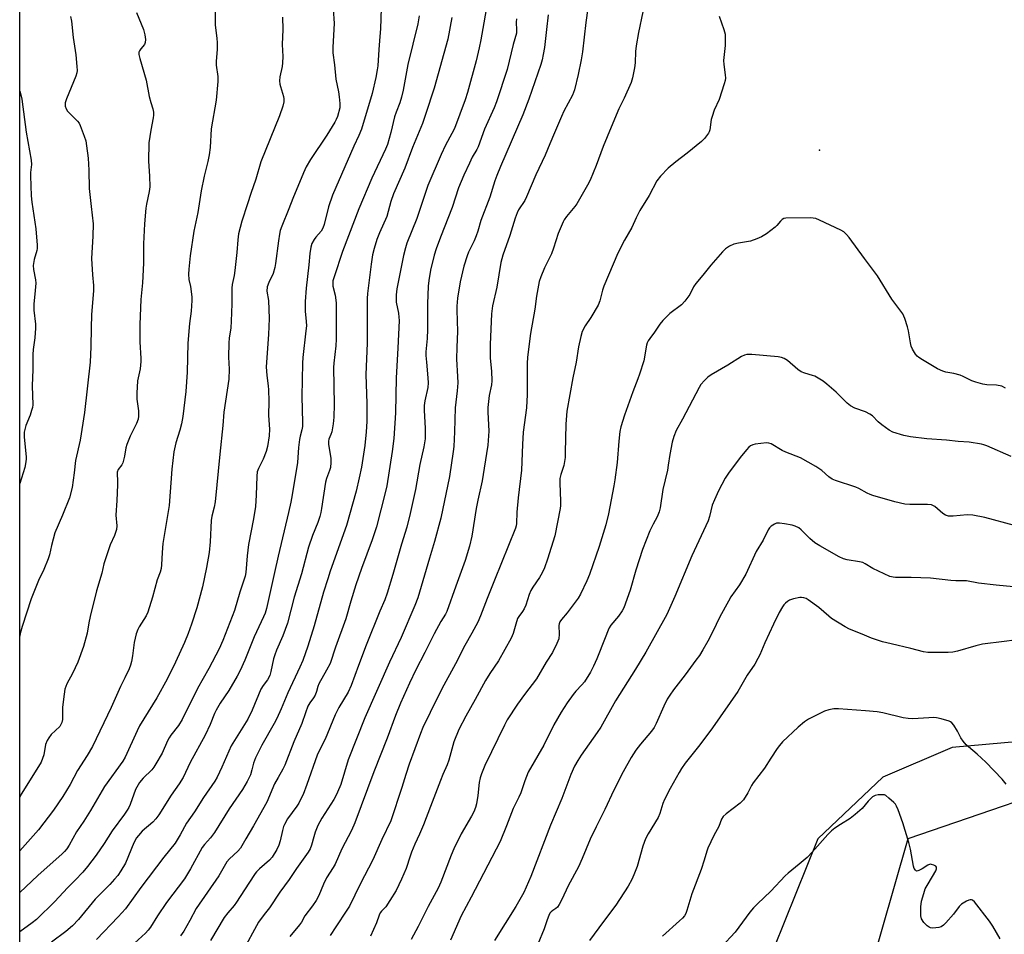
# Model space of a CAD drawing. Units: inches. Extents: x 1219769 to 1225769, y 537456 to 541456.
# Drawn here: x 1219769 to 1220119, y 540537 to 540861 of the extents above; entities that cross this region are included whole.
import ezdxf

# ---------------------------------------------------------------- set-up
doc = ezdxf.new("R2010")
doc.units = ezdxf.units.IN
doc.header["$MEASUREMENT"] = 0
for name, color, linetype in [('ELEV-Spot Elevation', 7, 'Continuous'), ('NTRL-Farm Land', 3, 'Continuous'), ('NTRL-Trees', 3, 'Continuous'), ('Undefined', 1, 'Continuous')]:
    doc.layers.add(name, color=color, linetype=linetype)

msp = doc.modelspace()

# ---------------------------------------------------------------- linework, layer by layer
at = {"layer": 'ELEV-Spot Elevation'}
msp.add_point((1220053.05, 540814.8, 356.22), dxfattribs=at)
at = {"layer": 'NTRL-Farm Land'}
msp.add_polyline3d([(1220481.25, 540599.27, 0), (1220425.8, 540597.52, 0), (1220357.97, 540599.45, 0), (1220295.86, 540601.86, 0), (1220272.78, 540602.24, 0), (1220208.42, 540602.79, 0), (1220141.13, 540606.55, 0), (1220100.1, 540602.88, 0), (1220075.46, 540592.42, 0), (1220052.37, 540570.51, 0), (1220036.86, 540531.77, 0), (1220026.52, 540483.94, 0), (1220022.17, 540464.77, 0), (1220014.92, 540455.16, 0), (1219997.07, 540451.62, 0), (1219966.41, 540456.53, 0), (1219769.4, 540516.07, 0), (1219769.46, 541456.03, 0), (1220832.35, 541455.92, 0)], dxfattribs=at)
at = {"layer": 'NTRL-Trees'}
msp.add_lwpolyline([(1220042.68, 540322.7), (1220037.92, 540408.15), (1220084.48, 540570.6), (1220156.18, 540595.28), (1220224.23, 540587.05), (1220226.33, 540586.8), (1220246.5, 540587.05), (1220291.23, 540587.6), (1220412.07, 540589.09), (1220511.66, 540552.34), (1220525.36, 540529.5), (1220380.06, 540194.71)], dxfattribs=at)
at = {"layer": 'Undefined'}
for points, elevation in [([(1219935.53, 540868.85), (1219932.87, 540854.02), (1219932.28, 540851.14), (1219931.21, 540846.58), (1219928.2, 540835.33), (1219927.33, 540832.67), (1219923.52, 540822.53), (1219922.67, 540820.77), (1219920.42, 540816.56), (1219918.87, 540813.33), (1219914.16, 540802.25), (1219913.24, 540799.79), (1219910.18, 540790.65), (1219906.67, 540781.81), (1219906.18, 540780.22), (1219905.51, 540777.5), (1219903.18, 540765.62), (1219902.92, 540763.53), (1219902.95, 540760.91), (1219903.74, 540757.02), (1219903.88, 540755.6), (1219903.9, 540754.47), (1219903.49, 540744.58), (1219902.88, 540734.12), (1219902.64, 540721.64), (1219902.08, 540712.58), (1219901.5, 540707.99), (1219899.55, 540695.82), (1219898.98, 540693.29), (1219895.92, 540681.25), (1219894.43, 540676.56), (1219890.64, 540666.44), (1219888.63, 540660.63), (1219886.8, 540654.82), (1219885, 540648.57), (1219881.39, 540638.57), (1219879.47, 540632.72), (1219878.25, 540630.33), (1219875.43, 540625.56), (1219875.06, 540624.55), (1219874.64, 540622.77), (1219874.14, 540621.53), (1219873.59, 540620.6), (1219872.31, 540618.8), (1219871.63, 540617.59), (1219870.7, 540615.24), (1219869.47, 540611.44), (1219866.61, 540605), (1219863.38, 540596.69), (1219862.69, 540595.27), (1219861, 540592.33), (1219859.78, 540590.01), (1219857.05, 540583.54), (1219852.32, 540575.19), (1219849.54, 540570.51), (1219847.75, 540567.27), (1219846.79, 540566.16), (1219843.75, 540563.41), (1219842.89, 540562.35), (1219840.05, 540557.46), (1219831.99, 540545.8), (1219829.78, 540541.51), (1219827.6, 540537.75), (1219826.43, 540536.09)], 368), ([(1219838.82, 540867.44), (1219838.72, 540861.06), (1219838.75, 540859.25), (1219839.3, 540854.43), (1219839.39, 540853.04), (1219839.39, 540850.55), (1219839.09, 540846.43), (1219839.06, 540844.97), (1219839.64, 540840.97), (1219839.66, 540839.25), (1219839.01, 540832.56), (1219837.32, 540822.42), (1219836.91, 540815.84), (1219836.64, 540813.19), (1219836.17, 540810.86), (1219834.81, 540805.63), (1219833.78, 540800.38), (1219832.55, 540792.7), (1219831.1, 540786.12), (1219829.82, 540777.37), (1219829.32, 540772.61), (1219829.24, 540770.85), (1219829.42, 540768.97), (1219829.94, 540766.43), (1219830.19, 540764.7), (1219830.41, 540762.68), (1219830.44, 540761.52), (1219830.15, 540757.75), (1219829.64, 540753.34), (1219829.05, 540746.36), (1219828.84, 540736.1), (1219828.31, 540729.22), (1219827.22, 540720.36), (1219826.8, 540717.73), (1219826.22, 540715.53), (1219824.74, 540711.07), (1219824.06, 540707.86), (1219823.36, 540701.62), (1219822.44, 540688.83), (1219820.18, 540675.35), (1219819.93, 540672.13), (1219819.7, 540667.77), (1219819.54, 540666.39), (1219819.2, 540665.19), (1219818.11, 540662.43), (1219816.46, 540656.25), (1219814.83, 540650.93), (1219814.2, 540649.65), (1219811.71, 540645.74), (1219811.25, 540644.74), (1219810.71, 540643.23), (1219809.95, 540640.13), (1219809.35, 540635.43), (1219809.02, 540633.5), (1219808.7, 540632.17), (1219808.19, 540630.82), (1219806.73, 540627.65), (1219805.17, 540624.53), (1219801.87, 540617.17), (1219795.19, 540603.34), (1219793.27, 540600.07), (1219789.86, 540594.74), (1219787.3, 540589.85), (1219784.66, 540585.61), (1219781.33, 540580.68), (1219776.11, 540573.73), (1219769.41, 540566.28)], 380), ([(1219880.59, 540864.96), (1219880.88, 540859.75), (1219880.47, 540851.35), (1219880.45, 540849.35), (1219881.04, 540845.16), (1219881.48, 540840.02), (1219882.42, 540835.54), (1219882.68, 540833.77), (1219882.93, 540831.39), (1219882.87, 540829.92), (1219882.05, 540826.76), (1219881.64, 540825.71), (1219881.14, 540824.72), (1219878.32, 540820.12), (1219872.47, 540811.49), (1219871.03, 540808.95), (1219870.04, 540806.83), (1219866.3, 540797.72), (1219864.89, 540794.03), (1219862.33, 540787.85), (1219861.81, 540786.33), (1219861.51, 540784.99), (1219861.15, 540782.68), (1219860.12, 540774.63), (1219859.88, 540773.23), (1219859.25, 540771.12), (1219857.7, 540767.87), (1219857.2, 540766.32), (1219857.06, 540764.87), (1219857.65, 540761.57), (1219857.91, 540755.12), (1219857.64, 540749.46), (1219856.83, 540737.95), (1219857.05, 540734.87), (1219857.54, 540731.25), (1219857.65, 540729.82), (1219857.73, 540725.75), (1219857.67, 540720.67), (1219857.97, 540715.84), (1219857.87, 540713.46), (1219857.24, 540709.67), (1219856.79, 540707.98), (1219855.78, 540705.24), (1219854.07, 540701.91), (1219853.66, 540700.68), (1219853.53, 540699.22), (1219853.31, 540692.44), (1219852.96, 540688.41), (1219852.32, 540684.07), (1219850.56, 540675.01), (1219850.05, 540670.99), (1219849.54, 540665.02), (1219849.33, 540663.73), (1219848.92, 540662.28), (1219847.47, 540657.99), (1219845.53, 540651.53), (1219841.43, 540640.85), (1219840.1, 540637.93), (1219836.44, 540631), (1219832.4, 540623.88), (1219827, 540612.93), (1219825.66, 540610.69), (1219823.01, 540607.33), (1219822.39, 540606.42), (1219821.77, 540605.26), (1219819.92, 540600.94), (1219817.72, 540597.17), (1219816.92, 540595.95), (1219816.21, 540595.06), (1219813.2, 540592.08), (1219811.93, 540590.56), (1219810.51, 540587.99), (1219808.57, 540582.74), (1219808.08, 540581.69), (1219807.5, 540580.71), (1219806.53, 540579.26), (1219802.2, 540573.43), (1219799.32, 540568.84), (1219796.53, 540564.78), (1219793.48, 540560.77), (1219791.8, 540558.73), (1219789.1, 540555.92), (1219786.33, 540553.2), (1219781.89, 540548.32), (1219775.35, 540541.95), (1219773.78, 540540.68), (1219769.47, 540537.57), (1219769.41, 540537.52)], 376), ([(1219897.55, 540865.21), (1219897.31, 540857.9), (1219897.13, 540855.22), (1219896.69, 540850.57), (1219896.36, 540844.79), (1219896.2, 540843.38), (1219895.71, 540840.58), (1219894.37, 540834.98), (1219890.55, 540822.33), (1219889.63, 540820.03), (1219887.89, 540816.25), (1219880.26, 540798.86), (1219878.85, 540794.73), (1219877.35, 540788.51), (1219876.94, 540787.23), (1219876.27, 540786.1), (1219874.43, 540784.03), (1219873.77, 540783.15), (1219872.99, 540781.73), (1219872.58, 540780.42), (1219872.24, 540778.19), (1219871.91, 540774.16), (1219870.95, 540765.94), (1219870.6, 540761.12), (1219870.65, 540757.67), (1219871.01, 540754.07), (1219871.07, 540752.47), (1219870.92, 540750.73), (1219869.79, 540741.32), (1219869.65, 540739.31), (1219869.43, 540727.47), (1219869.74, 540718.26), (1219869.71, 540716.8), (1219869.5, 540715.63), (1219868.83, 540713.34), (1219868.6, 540712.2), (1219868.26, 540709.34), (1219867.87, 540704.03), (1219865.99, 540692.55), (1219865.5, 540689.97), (1219864.73, 540686.26), (1219861.05, 540670.77), (1219859.81, 540665.02), (1219856.86, 540652.25), (1219856.41, 540650.59), (1219855.9, 540649.34), (1219852.57, 540642.18), (1219849.23, 540633.92), (1219847.52, 540630.22), (1219846.46, 540628.23), (1219843.52, 540623.14), (1219840.48, 540618.65), (1219839.08, 540616.23), (1219838.46, 540614.95), (1219836.89, 540611.09), (1219835.16, 540607.27), (1219829.86, 540597.61), (1219827.34, 540592.29), (1219825.96, 540590.09), (1219823.12, 540586.07), (1219818.7, 540579.07), (1219817.71, 540577.65), (1219816.6, 540576.41), (1219812.84, 540573.2), (1219811.49, 540571.76), (1219810.81, 540570.89), (1219809.89, 540569.17), (1219806.89, 540561.9), (1219805.3, 540559.18), (1219804.15, 540557.58), (1219803.04, 540556.21), (1219801.31, 540554.28), (1219796.21, 540549.16), (1219790.25, 540541.96), (1219788.07, 540539.64), (1219785.76, 540537.65), (1219780.73, 540533.85)], 374), ([(1219810.78, 540863.74), (1219813.3, 540857.64), (1219813.83, 540855.75), (1219814.06, 540854.09), (1219813.94, 540853.04), (1219813.6, 540852.36), (1219812.33, 540850.81), (1219811.84, 540850.09), (1219811.65, 540849.58), (1219811.62, 540848.77), (1219811.95, 540847.38), (1219814.26, 540839.67), (1219815.31, 540833.94), (1219815.86, 540831.79), (1219816.59, 540829.51), (1219816.79, 540828.38), (1219816.84, 540827.21), (1219816.76, 540826.33), (1219815.9, 540821.99), (1219815.19, 540817.41), (1219815.03, 540810.93), (1219815.46, 540805.65), (1219815.5, 540801.85), (1219815.26, 540800.15), (1219814.32, 540795.68), (1219814.1, 540794.26), (1219813.67, 540788.72), (1219813.27, 540781.63), (1219813.31, 540774.81), (1219812.93, 540767.82), (1219812.41, 540761.88), (1219812.05, 540752.97), (1219812, 540746.87), (1219812.4, 540740.94), (1219812.39, 540739.83), (1219812.13, 540737.29), (1219811.12, 540733.03), (1219810.88, 540728.6), (1219810.94, 540726.54), (1219811.56, 540722.42), (1219811.58, 540720.46), (1219811.36, 540719.4), (1219810.81, 540717.86), (1219808.61, 540713.38), (1219807.37, 540710.37), (1219807.07, 540709.27), (1219806.56, 540706.24), (1219805.94, 540703.95), (1219805.58, 540703.17), (1219804.31, 540701.55), (1219803.99, 540700.65), (1219803.96, 540699.83), (1219804.11, 540697.83), (1219804.08, 540696.09), (1219803.85, 540690.57), (1219803.5, 540685.32), (1219803.81, 540681.57), (1219803.7, 540680.25), (1219803.01, 540678.16), (1219801.45, 540674.85), (1219799.22, 540668.15), (1219798.47, 540664.8), (1219796.68, 540658.54), (1219794.43, 540649.43), (1219793.91, 540647.14), (1219793.32, 540643.55), (1219792.03, 540638.74), (1219790.01, 540633.19), (1219788.15, 540629.16), (1219786.15, 540625.51), (1219785.43, 540623.62), (1219785.13, 540621.91), (1219784.61, 540617.28), (1219784.55, 540616.11), (1219784.57, 540612.92), (1219784.38, 540611.82), (1219784.04, 540611.08), (1219783.58, 540610.4), (1219780.61, 540607.53), (1219779.74, 540606.37), (1219779.13, 540605.39), (1219778.56, 540603.98), (1219777.97, 540600.38), (1219777.53, 540599.04), (1219776.98, 540597.74), (1219776.09, 540596.21), (1219769.96, 540586.38), (1219769.41, 540585.36)], 382), ([(1219787.38, 540862.31), (1219787.74, 540860.62), (1219788.33, 540854.79), (1219789.32, 540848.69), (1219789.71, 540844.58), (1219789.75, 540843.12), (1219789.64, 540842.25), (1219789.31, 540841.14), (1219785.96, 540833.03), (1219785.57, 540831.62), (1219785.52, 540831.06), (1219785.57, 540830.51), (1219785.9, 540829.5), (1219786.41, 540828.71), (1219789.94, 540825.1), (1219790.44, 540824.39), (1219790.81, 540823.62), (1219792.27, 540819.82), (1219792.82, 540818.17), (1219793.13, 540816.41), (1219793.7, 540811.95), (1219793.94, 540807.74), (1219794.05, 540801.29), (1219794.71, 540794.9), (1219795.45, 540788.72), (1219795.38, 540784.35), (1219794.87, 540776.42), (1219795.23, 540770.63), (1219795.57, 540766.8), (1219795.61, 540765.11), (1219794.91, 540756.39), (1219794.73, 540751.77), (1219794.68, 540745.13), (1219794.42, 540739.62), (1219792.39, 540721.82), (1219790.85, 540711.94), (1219789.18, 540704.8), (1219788.68, 540700.36), (1219787.98, 540695.2), (1219787.04, 540691.5), (1219784.61, 540685.3), (1219781.92, 540679.06), (1219780.64, 540674.59), (1219779.96, 540671.25), (1219779.54, 540669.88), (1219777.97, 540666.14), (1219776.06, 540662.17), (1219773.52, 540655.63), (1219770.28, 540645.91), (1219769.61, 540643.34), (1219769.41, 540642.45)], 384), ([(1219862.59, 540862.01), (1219862.71, 540857.67), (1219862.52, 540852.33), (1219862.65, 540848.11), (1219862.63, 540845.84), (1219862.46, 540844.54), (1219861.67, 540840.91), (1219861.56, 540839.47), (1219861.68, 540838.3), (1219861.86, 540837.45), (1219862.99, 540833.9), (1219863.1, 540833.09), (1219863.08, 540832.02), (1219862.72, 540830.41), (1219861.48, 540826.98), (1219854.96, 540810.76), (1219853.09, 540804.51), (1219851.32, 540799.42), (1219850.21, 540795.81), (1219848.18, 540789.69), (1219847.03, 540785.11), (1219846.71, 540783.07), (1219846.42, 540778.59), (1219845.67, 540772.1), (1219845.42, 540770.33), (1219844.79, 540767.19), (1219844.62, 540765.86), (1219844.62, 540760.29), (1219844.41, 540754.15), (1219844.21, 540751.85), (1219843.66, 540748.17), (1219843.52, 540746.45), (1219843.49, 540741.37), (1219843.72, 540737.11), (1219843.52, 540733.61), (1219841.8, 540721.92), (1219841.47, 540717.22), (1219840.33, 540707), (1219838.72, 540690.05), (1219838.4, 540688.24), (1219837.52, 540684.98), (1219837.26, 540683.41), (1219836.94, 540675.9), (1219836.55, 540672.11), (1219835.64, 540666.81), (1219834.2, 540659.94), (1219832.21, 540652.46), (1219830.37, 540646.71), (1219829.19, 540643.42), (1219827.86, 540640.16), (1219824.63, 540633.23), (1219821.67, 540627.16), (1219818.06, 540620.56), (1219811.92, 540610.61), (1219811.02, 540608.81), (1219806.75, 540599.52), (1219805.97, 540598.04), (1219799.53, 540589.15), (1219794.49, 540580.59), (1219792.18, 540576.86), (1219789.6, 540573), (1219787, 540568.31), (1219786.06, 540566.95), (1219785.31, 540566.08), (1219784.47, 540565.25), (1219775.78, 540557.58), (1219769.41, 540551.51)], 378), ([(1219911.05, 540862.46), (1219910.52, 540859.62), (1219907.07, 540845.28), (1219905.38, 540836.15), (1219904.78, 540833.61), (1219904.22, 540831.65), (1219902.87, 540828.33), (1219902.33, 540826.71), (1219901.02, 540821.06), (1219899.79, 540816.8), (1219899.1, 540815.15), (1219894.26, 540804.95), (1219889.64, 540794.01), (1219885.94, 540784.47), (1219883.91, 540778.87), (1219880.87, 540769.85), (1219880.48, 540768.47), (1219880.38, 540767.64), (1219880.43, 540766.54), (1219881.24, 540763.46), (1219881.59, 540760.73), (1219881.63, 540747.78), (1219881.51, 540745.48), (1219880.84, 540739.34), (1219880.73, 540737.75), (1219880.94, 540724.56), (1219880.83, 540720.18), (1219880.55, 540717.81), (1219880.04, 540714.87), (1219879.78, 540714.03), (1219879, 540712.31), (1219878.86, 540711.59), (1219878.93, 540710.55), (1219879.76, 540705.51), (1219879.76, 540704.05), (1219879.57, 540702.31), (1219879.29, 540701.2), (1219878.18, 540698.37), (1219877.8, 540697.05), (1219876.45, 540687.74), (1219876.19, 540686.34), (1219875.83, 540684.92), (1219875.09, 540682.7), (1219873.27, 540678.11), (1219871.75, 540674), (1219869.3, 540664.6), (1219866.71, 540656.21), (1219864.4, 540647.06), (1219862.74, 540642.6), (1219860.5, 540637.47), (1219859.87, 540635.81), (1219859.45, 540634.4), (1219858.48, 540629.87), (1219858.08, 540628.51), (1219857.25, 540626.98), (1219855.74, 540624.99), (1219854.88, 540623.58), (1219851.83, 540616.15), (1219850.31, 540613), (1219844.44, 540603.51), (1219841.1, 540595.96), (1219839.42, 540592.44), (1219838.64, 540591.05), (1219834.62, 540585.19), (1219831.38, 540580.08), (1219828.55, 540576.15), (1219826.26, 540571.93), (1219824.48, 540568.95), (1219820.47, 540564.01), (1219812.33, 540553.32), (1219806.87, 540545.7), (1219804.3, 540542.81), (1219796.61, 540534.8)], 372), ([(1219922.64, 540861.9), (1219921.26, 540854.2), (1219916.37, 540836.88), (1219913.32, 540827.45), (1219912.21, 540824.33), (1219908.7, 540815.82), (1219905.92, 540808.48), (1219901.94, 540799.32), (1219901.06, 540796.69), (1219899.53, 540791.37), (1219896.93, 540785.46), (1219896.06, 540783.11), (1219895.08, 540779.92), (1219894.54, 540777.67), (1219893.99, 540774.45), (1219892.71, 540764.04), (1219892.56, 540762.17), (1219892.65, 540754.61), (1219892.6, 540746.42), (1219892.13, 540735.3), (1219892.47, 540724.99), (1219892.45, 540718.53), (1219892.3, 540714.94), (1219891.75, 540710.05), (1219890.56, 540702.43), (1219889.8, 540698.61), (1219888.68, 540693.82), (1219885.24, 540681.69), (1219879.53, 540665.54), (1219878.61, 540662.76), (1219877.17, 540658.05), (1219873.77, 540646.05), (1219871.6, 540638.88), (1219869.77, 540633.85), (1219868.77, 540631.39), (1219864.5, 540622.38), (1219862.14, 540616.66), (1219860.57, 540613.27), (1219859.63, 540611.48), (1219855.24, 540603.77), (1219853.05, 540599.23), (1219852.33, 540597.4), (1219851.76, 540595.05), (1219851.2, 540593.21), (1219850.05, 540590.84), (1219848.45, 540588.02), (1219843.73, 540581.17), (1219838.45, 540572.78), (1219837.08, 540570.92), (1219834.94, 540568.55), (1219834.09, 540567.43), (1219829.97, 540559.84), (1219827.86, 540556.4), (1219821.42, 540547.95), (1219818.29, 540543.2), (1219815.77, 540539.21), (1219814.94, 540538.12), (1219813.97, 540537.09), (1219810.11, 540533.51)], 370), ([(1219956.76, 540862.9), (1219956.22, 540857.69), (1219955.45, 540851.29), (1219955.07, 540848.79), (1219954.67, 540846.88), (1219954.16, 540845.2), (1219949.88, 540832.99), (1219947.8, 540827.33), (1219939.89, 540809.07), (1219938.6, 540805.88), (1219937.92, 540803.99), (1219936.13, 540798.13), (1219932.96, 540789.85), (1219931.85, 540786.07), (1219931.31, 540784.49), (1219930.57, 540782.67), (1219928.58, 540778.66), (1219928.03, 540777.3), (1219926.87, 540773.72), (1219925.63, 540768.08), (1219924.68, 540762.35), (1219924.46, 540759.47), (1219924.44, 540758.05), (1219924.66, 540750.5), (1219924.36, 540744.94), (1219924.23, 540740.75), (1219924.66, 540734.51), (1219924.71, 540732.25), (1219924.48, 540729.45), (1219923.81, 540723.46), (1219923.57, 540714.9), (1219923.29, 540709.68), (1219923.12, 540707.94), (1219921.78, 540699.09), (1219918.77, 540684.29), (1219916.54, 540676.05), (1219914.7, 540670.15), (1219910.53, 540655.99), (1219909.53, 540653.37), (1219904.65, 540641.95), (1219900.48, 540633.2), (1219891.73, 540613.52), (1219885.85, 540598.51), (1219883.22, 540589.86), (1219882.13, 540587.1), (1219881.51, 540585.75), (1219880.81, 540584.51), (1219876.52, 540577.87), (1219875.14, 540575.28), (1219874.14, 540572.88), (1219873.65, 540571.27), (1219872.92, 540568.27), (1219872.45, 540567.04), (1219871.7, 540565.81), (1219867.51, 540559.98), (1219864.97, 540556.1), (1219861.68, 540551.56), (1219857.97, 540546.1), (1219856.6, 540544.23), (1219855.02, 540542.28), (1219854.07, 540540.92), (1219848.3, 540530.29)], 364), ([(1219990.41, 540863.88), (1219988.77, 540856.53), (1219988, 540851.82), (1219987.81, 540849.81), (1219987.64, 540845.81), (1219987.41, 540844.07), (1219986.71, 540840.56), (1219986.19, 540838.89), (1219983.72, 540833.31), (1219981.87, 540829.51), (1219979.09, 540822.95), (1219976.29, 540816.15), (1219973.84, 540809.45), (1219971.71, 540804.23), (1219970.76, 540802.4), (1219966.91, 540795.79), (1219966.23, 540794.84), (1219963.31, 540791.31), (1219962.5, 540790.16), (1219962.08, 540789.4), (1219960.32, 540785.29), (1219958.73, 540780.08), (1219958.01, 540778.06), (1219955.51, 540773.13), (1219954.17, 540769.9), (1219953.62, 540768.25), (1219952.71, 540763.01), (1219952.09, 540758.41), (1219950.49, 540749.77), (1219949.49, 540741.46), (1219949.36, 540739.13), (1219949.35, 540727.98), (1219949.28, 540725.96), (1219949.05, 540723.49), (1219947.94, 540714.76), (1219947.67, 540710.38), (1219947.39, 540701.34), (1219946.12, 540691.47), (1219945.67, 540686.41), (1219945.57, 540682.45), (1219945.45, 540681.55), (1219945.21, 540680.75), (1219937.81, 540662.25), (1219935.11, 540655.82), (1219932.78, 540649.7), (1219931.83, 540647.41), (1219929.74, 540643.51), (1219927.2, 540639.15), (1219923.94, 540632.64), (1219919.09, 540623.75), (1219914.91, 540615.39), (1219912.36, 540610.06), (1219911.51, 540607.93), (1219907.49, 540597.07), (1219906.27, 540593.41), (1219904.86, 540588.76), (1219900.96, 540576.9), (1219897.86, 540570.33), (1219894.62, 540563.11), (1219890.09, 540554.44), (1219886.34, 540546.69), (1219885.43, 540545.18), (1219881.47, 540539.33), (1219879.54, 540536.28)], 360), ([(1220017.47, 540862.41), (1220019.09, 540857.66), (1220019.5, 540855.95), (1220019.56, 540854.82), (1220019.51, 540851.97), (1220019, 540846.62), (1220019.09, 540845.27), (1220019.56, 540841.57), (1220019.62, 540840.4), (1220019.52, 540839.54), (1220019.22, 540838.41), (1220017.43, 540832.77), (1220015.7, 540829.06), (1220014.89, 540826.83), (1220014.62, 540825.7), (1220014.11, 540822.04), (1220013.89, 540821.33), (1220013.62, 540820.82), (1220012.2, 540818.94), (1220011.17, 540817.88), (1220006.04, 540813.76), (1220002.06, 540810.75), (1219999.33, 540808.49), (1219996.61, 540805.59), (1219995.38, 540804.01), (1219992.56, 540798.75), (1219989.35, 540793.41), (1219988.01, 540790.81), (1219986.45, 540787.42), (1219983.89, 540782.95), (1219981.5, 540778.32), (1219976.48, 540766.55), (1219976.04, 540765.19), (1219975.07, 540761.35), (1219974.53, 540759.86), (1219971.97, 540755.48), (1219969.88, 540752.56), (1219968.83, 540750.49), (1219968.32, 540748.8), (1219967.49, 540745.03), (1219966.67, 540739.68), (1219965.5, 540734.1), (1219963.43, 540722.24), (1219963.01, 540717.6), (1219962.86, 540707.56), (1219962.77, 540705.8), (1219962.35, 540703), (1219961.23, 540699.73), (1219960.98, 540698.41), (1219960.97, 540696.77), (1219961.22, 540690.32), (1219961.18, 540688.84), (1219961.03, 540687.67), (1219959.17, 540677.97), (1219956.6, 540669.77), (1219955.49, 540666.72), (1219954.69, 540664.85), (1219953.71, 540663.19), (1219951.36, 540659.85), (1219950.66, 540658.62), (1219950.11, 540657.27), (1219948.82, 540653.44), (1219948.3, 540652.11), (1219947.72, 540651.15), (1219946.38, 540649.4), (1219945.97, 540648.65), (1219945.29, 540646.7), (1219944.34, 540643.36), (1219943.64, 540641.76), (1219939.14, 540633.74), (1219936.05, 540629.22), (1219934.52, 540626.71), (1219930.92, 540619.93), (1219927.59, 540614.1), (1219925.13, 540609.32), (1219923.39, 540604.95), (1219921.53, 540598.48), (1219920.98, 540596.84), (1219919.39, 540593.32), (1219918.56, 540591.28), (1219915.01, 540582.06), (1219912.64, 540575.54), (1219911.2, 540572.14), (1219909.52, 540568.69), (1219908.33, 540565.82), (1219907.8, 540564.34), (1219906.44, 540559.98), (1219904.84, 540556.23), (1219902.87, 540552.25), (1219900.68, 540548.69), (1219899.19, 540546.46), (1219897.71, 540544.91), (1219897.22, 540544.25), (1219896.87, 540543.47), (1219895.92, 540540.71), (1219893.83, 540536.02)], 358), ([(1219769.42, 540835.77), (1219769.98, 540834), (1219770.21, 540832.91), (1219771.74, 540821.19), (1219773.5, 540811.32), (1219773.58, 540809.78), (1219773.25, 540806.94), (1219773.19, 540805.78), (1219773.47, 540798.68), (1219773.72, 540796.4), (1219775.13, 540786.96), (1219775.59, 540781.15), (1219775.6, 540780), (1219775.5, 540779.2), (1219774.54, 540776.06), (1219774.27, 540774.69), (1219774.19, 540773.87), (1219774.32, 540772.46), (1219775.05, 540768.81), (1219775.14, 540767.68), (1219774.94, 540765.09), (1219774.37, 540760.17), (1219774.45, 540758.1), (1219774.96, 540753.14), (1219775.04, 540751.69), (1219774.81, 540748.21), (1219774.22, 540744.08), (1219774.08, 540742.31), (1219774.09, 540737), (1219773.84, 540731.24), (1219774.02, 540724.47), (1219773.93, 540723.6), (1219773.64, 540722.5), (1219773.08, 540720.87), (1219771.52, 540717.17), (1219771.03, 540714.85), (1219771.01, 540713.11), (1219771.64, 540705.99), (1219771.64, 540705.18), (1219771.48, 540703.58), (1219771.22, 540702.23), (1219770.68, 540700.32), (1219769.42, 540696.61)], 386)]:
    msp.add_lwpolyline(points, dxfattribs=dict(at, elevation=elevation))
for points in [[(1219971.63, 540871.25, 362), (1219970.15, 540860.17, 362), (1219969.01, 540849.77, 362), (1219968.5, 540846.92, 362), (1219967.45, 540841.74, 362), (1219966.16, 540836.29, 362), (1219965.41, 540834.38, 362), (1219962.4, 540828.66, 362), (1219961.5, 540826.78, 362), (1219958.98, 540821.01, 362), (1219957.42, 540817.13, 362), (1219955.7, 540813.12, 362), (1219952.41, 540806.05, 362), (1219949.14, 540798.25, 362), (1219948.47, 540796.99, 362), (1219946.33, 540793.63, 362), (1219945.81, 540792.64, 362), (1219945.11, 540790.7, 362), (1219943.25, 540784.6, 362), (1219940.75, 540777.65, 362), (1219940.02, 540774.98, 362), (1219938.61, 540766.26, 362), (1219937.03, 540759.59, 362), (1219936.66, 540756.73, 362), (1219936.25, 540745.88, 362), (1219936.22, 540743.07, 362), (1219936.28, 540741.1, 362), (1219936.71, 540736.4, 362), (1219936.79, 540732.96, 362), (1219936.65, 540731.56, 362), (1219935.82, 540727.86, 362), (1219935.39, 540723.61, 362), (1219935.39, 540721.89, 362), (1219935.73, 540715.18, 362), (1219935.39, 540710.19, 362), (1219934.05, 540702.01, 362), (1219933.4, 540697.58, 362), (1219931.83, 540690.63, 362), (1219931.25, 540687.74, 362), (1219929.78, 540677.9, 362), (1219928.94, 540674.34, 362), (1219927.38, 540669.24, 362), (1219924.01, 540660.13, 362), (1219920.89, 540651.15, 362), (1219920.43, 540650.24, 362), (1219918.75, 540647.59, 362), (1219916.37, 540643.28, 362), (1219913.05, 540636.59, 362), (1219909.88, 540630.51, 362), (1219907.63, 540625.74, 362), (1219904.47, 540618.66, 362), (1219902.65, 540614.25, 362), (1219899.66, 540606.26, 362), (1219894.97, 540594.28, 362), (1219888.25, 540576.23, 362), (1219887.06, 540573.53, 362), (1219883.67, 540567.04, 362), (1219881.27, 540561.51, 362), (1219880.57, 540560.31, 362), (1219878.24, 540556.74, 362), (1219877.15, 540554.41, 362), (1219875.45, 540550.38, 362), (1219874.49, 540548.65, 362), (1219873.24, 540546.78, 362), (1219870.45, 540543.18, 362), (1219869.27, 540540.99, 362), (1219868.64, 540540.03, 362), (1219865.24, 540535.85, 362)], [(1219945.51, 540861.4, 366), (1219945.49, 540860.24, 366), (1219945.62, 540857.47, 366), (1219945.56, 540856.4, 366), (1219944.4, 540852.36, 366), (1219942.29, 540843.47, 366), (1219938.49, 540832.02, 366), (1219937.64, 540829.9, 366), (1219934.16, 540822.28, 366), (1219931.92, 540815.98, 366), (1219931.46, 540815.05, 366), (1219929.89, 540812.36, 366), (1219928.85, 540810.25, 366), (1219926.84, 540806, 366), (1219925.01, 540801.53, 366), (1219922.78, 540794.47, 366), (1219918.57, 540783.99, 366), (1219917.06, 540779.83, 366), (1219916.4, 540777.61, 366), (1219915.04, 540772.31, 366), (1219914.44, 540768.6, 366), (1219914.22, 540766.61, 366), (1219914.06, 540760.34, 366), (1219914.01, 540751.28, 366), (1219913.84, 540748.01, 366), (1219913.45, 540743.34, 366), (1219913.46, 540741.98, 366), (1219913.61, 540739.59, 366), (1219914.17, 540734.07, 366), (1219914.26, 540732.31, 366), (1219914.1, 540730.7, 366), (1219913.07, 540725.96, 366), (1219912.86, 540724.3, 366), (1219912.87, 540722.58, 366), (1219913.2, 540716.14, 366), (1219913.13, 540712.4, 366), (1219912.71, 540709.58, 366), (1219911.3, 540703.32, 366), (1219909.7, 540694.49, 366), (1219907.88, 540685.97, 366), (1219906.65, 540681.06, 366), (1219904.79, 540675.07, 366), (1219901.74, 540664.33, 366), (1219899.72, 540657.66, 366), (1219898.85, 540655.35, 366), (1219897.16, 540651.31, 366), (1219892.31, 540639.2, 366), (1219889.56, 540632.03, 366), (1219886.96, 540624.98, 366), (1219885.83, 540622.61, 366), (1219884.27, 540619.85, 366), (1219882.62, 540617.18, 366), (1219881.23, 540614.56, 366), (1219877.72, 540605.93, 366), (1219875.59, 540601.72, 366), (1219874.9, 540600.19, 366), (1219871.2, 540589.77, 366), (1219869.86, 540586.32, 366), (1219869.01, 540584.45, 366), (1219868.35, 540583.14, 366), (1219867.73, 540582.15, 366), (1219864.33, 540577.69, 366), (1219863.26, 540575.67, 366), (1219862.94, 540574.87, 366), (1219862.54, 540573.46, 366), (1219861.79, 540569.87, 366), (1219861.34, 540568.29, 366), (1219860.57, 540566.75, 366), (1219858.94, 540564.05, 366), (1219857.99, 540562.96, 366), (1219854.42, 540559.85, 366), (1219853.42, 540558.87, 366), (1219852.88, 540558.21, 366), (1219850.62, 540554.84, 366), (1219846.26, 540548.02, 366), (1219845.44, 540546.93, 366), (1219843.17, 540544.28, 366), (1219841.95, 540542.59, 366), (1219837.03, 540534.5, 366)], [(1220118.99, 540730.47, 356), (1220117.7, 540731.07, 356), (1220115.79, 540731.47, 356), (1220112.39, 540731.54, 356), (1220110.96, 540731.8, 356), (1220108.43, 540732.5, 356), (1220107.05, 540732.98, 356), (1220103.95, 540734.54, 356), (1220102.88, 540734.97, 356), (1220100.67, 540735.56, 356), (1220097.8, 540736.1, 356), (1220096.69, 540736.39, 356), (1220094.86, 540737.32, 356), (1220089.47, 540740.45, 356), (1220088.23, 540741.24, 356), (1220087.6, 540741.82, 356), (1220087.08, 540742.52, 356), (1220086.02, 540744.28, 356), (1220085.52, 540745.34, 356), (1220085.24, 540746.44, 356), (1220084.55, 540750.72, 356), (1220084.25, 540752.13, 356), (1220083.27, 540755.16, 356), (1220082.56, 540756.75, 356), (1220078.7, 540761.99, 356), (1220073.56, 540770.26, 356), (1220068.94, 540776.41, 356), (1220063.51, 540783.83, 356), (1220062.59, 540784.98, 356), (1220061.64, 540785.83, 356), (1220060.61, 540786.42, 356), (1220053.03, 540790.04, 356), (1220051.65, 540790.6, 356), (1220050.81, 540790.75, 356), (1220049.94, 540790.8, 356), (1220041.09, 540790.73, 356), (1220040.38, 540790.56, 356), (1220039.75, 540790.25, 356), (1220039.15, 540789.69, 356), (1220037.91, 540788.1, 356), (1220037.28, 540787.48, 356), (1220034.16, 540785.17, 356), (1220032.42, 540784.04, 356), (1220030.78, 540783.35, 356), (1220028.51, 540782.61, 356), (1220024.28, 540781.87, 356), (1220022.63, 540781.49, 356), (1220021.08, 540780.79, 356), (1220019.67, 540779.82, 356), (1220018.63, 540778.77, 356), (1220014.46, 540774.09, 356), (1220011.62, 540770.53, 356), (1220009.12, 540767.6, 356), (1220008.33, 540766.35, 356), (1220007.04, 540763.59, 356), (1220005.28, 540761.25, 356), (1220004.03, 540760, 356), (1219999.96, 540756.95, 356), (1219997.49, 540754.45, 356), (1219996.36, 540753.12, 356), (1219994.52, 540750.29, 356), (1219992.84, 540748.09, 356), (1219992.25, 540747.19, 356), (1219991.94, 540746.51, 356), (1219991.7, 540745.66, 356), (1219990.66, 540740.14, 356), (1219989.19, 540735.33, 356), (1219988.62, 540733.67, 356), (1219986.86, 540729.13, 356), (1219983.88, 540720.89, 356), (1219982.56, 540716.75, 356), (1219982.25, 540715.06, 356), (1219981.81, 540711.65, 356), (1219981.26, 540704.1, 356), (1219980.48, 540697.89, 356), (1219980.13, 540695.73, 356), (1219978.17, 540685.81, 356), (1219977.2, 540681.98, 356), (1219974.86, 540674.23, 356), (1219971.41, 540664.28, 356), (1219970.53, 540662.12, 356), (1219968.29, 540657.38, 356), (1219967.45, 540655.86, 356), (1219963.54, 540650.73, 356), (1219961.5, 540648.33, 356), (1219960.9, 540647.48, 356), (1219960.65, 540646.77, 356), (1219960.58, 540646.23, 356), (1219960.66, 540643.12, 356), (1219960.52, 540641.49, 356), (1219959.89, 540639.84, 356), (1219958.28, 540636.65, 356), (1219956.06, 540633.22, 356), (1219952.6, 540627.25, 356), (1219948.41, 540621.78, 356), (1219945.9, 540618.31, 356), (1219942.31, 540612.73, 356), (1219941.25, 540610.82, 356), (1219934.39, 540596.55, 356), (1219933.13, 540593.55, 356), (1219932.71, 540592.17, 356), (1219932.32, 540590.47, 356), (1219931.9, 540585.87, 356), (1219931.43, 540583, 356), (1219931.07, 540581.64, 356), (1219930.45, 540580.12, 356), (1219929.6, 540578.54, 356), (1219925.91, 540572.32, 356), (1219923.31, 540566.95, 356), (1219922.4, 540564.78, 356), (1219918.76, 540555.15, 356), (1219917.81, 540552.99, 356), (1219914.21, 540546.56, 356), (1219910.72, 540539.4, 356), (1219908.25, 540534.82, 356)], [(1220120.96, 540706.21, 354), (1220112.35, 540709.91, 354), (1220111.25, 540710.31, 354), (1220110.41, 540710.52, 354), (1220106.1, 540711.23, 354), (1220102.19, 540711.52, 354), (1220098.06, 540711.96, 354), (1220091.1, 540712.42, 354), (1220085.24, 540713.19, 354), (1220082.92, 540713.59, 354), (1220078.97, 540714.84, 354), (1220077.68, 540715.48, 354), (1220075.14, 540717.37, 354), (1220073.81, 540718.48, 354), (1220071.77, 540720.55, 354), (1220070.85, 540721.24, 354), (1220069.31, 540722.05, 354), (1220065.51, 540723.32, 354), (1220063.97, 540724.2, 354), (1220062.87, 540725.14, 354), (1220058.94, 540728.99, 354), (1220055.65, 540731.82, 354), (1220054.27, 540732.87, 354), (1220052.55, 540733.94, 354), (1220051.29, 540734.63, 354), (1220050.51, 540734.92, 354), (1220047.79, 540735.7, 354), (1220046.51, 540736.24, 354), (1220045.31, 540737.09, 354), (1220041.65, 540740.2, 354), (1220040.49, 540740.96, 354), (1220039.49, 540741.35, 354), (1220038.37, 540741.53, 354), (1220028.98, 540742.31, 354), (1220027.22, 540742.33, 354), (1220026.37, 540742.12, 354), (1220025.36, 540741.62, 354), (1220020.48, 540738.56, 354), (1220014.59, 540735.19, 354), (1220013.41, 540734.36, 354), (1220012.22, 540733.16, 354), (1220010.92, 540731.66, 354), (1220010.29, 540730.68, 354), (1220004.44, 540719.46, 354), (1220002.22, 540715.41, 354), (1220001.32, 540713.29, 354), (1220000.78, 540711.3, 354), (1219999.92, 540706.89, 354), (1219999.4, 540703.06, 354), (1219999.08, 540701.29, 354), (1219997.44, 540694.43, 354), (1219996.46, 540687.91, 354), (1219996.17, 540686.49, 354), (1219995.47, 540684.77, 354), (1219994.03, 540682.12, 354), (1219992.89, 540679.83, 354), (1219990.2, 540673.18, 354), (1219987.82, 540665.87, 354), (1219985.84, 540658.81, 354), (1219983.61, 540652.5, 354), (1219983.04, 540651.47, 354), (1219981.68, 540649.49, 354), (1219979.05, 540646.31, 354), (1219978.39, 540645.34, 354), (1219978.02, 540644.53, 354), (1219977.06, 540641.81, 354), (1219974.06, 540634.35, 354), (1219972.85, 540631.74, 354), (1219971.77, 540629.72, 354), (1219969.64, 540626.25, 354), (1219968.74, 540625.14, 354), (1219966.59, 540622.87, 354), (1219965.7, 540621.77, 354), (1219963.53, 540618.76, 354), (1219961.38, 540615.42, 354), (1219958.83, 540610.95, 354), (1219955.23, 540603.75, 354), (1219949.73, 540594.21, 354), (1219948.47, 540591.17, 354), (1219947.14, 540586.91, 354), (1219946.41, 540585.33, 354), (1219944.33, 540581.35, 354), (1219941.98, 540575.1, 354), (1219939.72, 540569.65, 354), (1219929.49, 540549.79, 354), (1219925.95, 540543.26, 354), (1219922.19, 540534.59, 354)], [(1220122.17, 540681.75, 352), (1220111.67, 540684.57, 352), (1220107.34, 540685.31, 352), (1220105.32, 540685.49, 352), (1220100.39, 540684.98, 352), (1220099.53, 540684.96, 352), (1220098.69, 540685.06, 352), (1220097.69, 540685.41, 352), (1220096.75, 540685.94, 352), (1220093.87, 540688.42, 352), (1220093.39, 540688.72, 352), (1220092.69, 540689, 352), (1220091.24, 540689.16, 352), (1220084.99, 540689.18, 352), (1220083.26, 540689.32, 352), (1220079.66, 540690.12, 352), (1220071.91, 540692.38, 352), (1220070.93, 540692.71, 352), (1220069.91, 540693.17, 352), (1220066.98, 540694.85, 352), (1220065.94, 540695.33, 352), (1220058.72, 540697.67, 352), (1220057.45, 540698.18, 352), (1220056.28, 540698.98, 352), (1220053.88, 540701.25, 352), (1220051.67, 540702.66, 352), (1220046.25, 540705.72, 352), (1220041.04, 540707.73, 352), (1220039.73, 540708.31, 352), (1220035.82, 540710.72, 352), (1220035.06, 540710.95, 352), (1220034.21, 540710.97, 352), (1220030.15, 540710.52, 352), (1220029.32, 540710.34, 352), (1220028.57, 540709.99, 352), (1220027.91, 540709.43, 352), (1220027.11, 540708.56, 352), (1220024.84, 540705.8, 352), (1220020.68, 540700.2, 352), (1220019.58, 540698.47, 352), (1220017.19, 540694.05, 352), (1220015.73, 540690.84, 352), (1220015, 540688.94, 352), (1220014, 540684.89, 352), (1220013.47, 540683.31, 352), (1220007.68, 540670.98, 352), (1220001.74, 540656.46, 352), (1219998.87, 540650.14, 352), (1219991.47, 540636.79, 352), (1219987.76, 540630.77, 352), (1219980.63, 540619.47, 352), (1219975.44, 540610.13, 352), (1219974.21, 540608.25, 352), (1219968.46, 540600.22, 352), (1219967.26, 540598.33, 352), (1219966.14, 540596.27, 352), (1219964.8, 540593.33, 352), (1219961.62, 540584.84, 352), (1219957.62, 540575.33, 352), (1219950.61, 540557.16, 352), (1219948.15, 540551.53, 352), (1219945.35, 540546.52, 352), (1219937.8, 540534.44, 352)], [(1220121.74, 540659.89, 350), (1220115.62, 540660.47, 350), (1220109.4, 540661.26, 350), (1220105.14, 540662.08, 350), (1220101.36, 540662.1, 350), (1220099.6, 540662.18, 350), (1220092.32, 540663.02, 350), (1220085.52, 540663.19, 350), (1220079.91, 540663.23, 350), (1220079.08, 540663.35, 350), (1220077.99, 540663.65, 350), (1220073.91, 540665.44, 350), (1220071.88, 540666.45, 350), (1220069.25, 540668.09, 350), (1220068.31, 540668.53, 350), (1220067.21, 540668.8, 350), (1220062.84, 540669.46, 350), (1220061.53, 540669.86, 350), (1220060.03, 540670.54, 350), (1220053.14, 540674.47, 350), (1220051.38, 540675.56, 350), (1220049.61, 540677.06, 350), (1220046.56, 540680.18, 350), (1220045.65, 540680.84, 350), (1220044.41, 540681.49, 350), (1220043.32, 540681.85, 350), (1220040.65, 540682.29, 350), (1220038.87, 540682.53, 350), (1220037.73, 540682.49, 350), (1220036.99, 540682.2, 350), (1220035.86, 540681.45, 350), (1220035.27, 540680.89, 350), (1220034.8, 540680.17, 350), (1220033, 540676.53, 350), (1220030.57, 540672.46, 350), (1220026.86, 540664.39, 350), (1220024.65, 540660.67, 350), (1220021.6, 540656.35, 350), (1220020.69, 540654.89, 350), (1220017.66, 540649.27, 350), (1220015.05, 540643.84, 350), (1220013.42, 540640.66, 350), (1220011.66, 540637.56, 350), (1220010.4, 540635.57, 350), (1220009.21, 540633.91, 350), (1220005.41, 540628.76, 350), (1220001.23, 540623.4, 350), (1219999.92, 540621.53, 350), (1219999.02, 540620.04, 350), (1219997.79, 540617.64, 350), (1219995.14, 540611.5, 350), (1219994.4, 540610.03, 350), (1219993.41, 540608.7, 350), (1219989.5, 540604.11, 350), (1219987.87, 540601.94, 350), (1219986.23, 540599.35, 350), (1219983.34, 540594.31, 350), (1219980.03, 540587.83, 350), (1219976.93, 540580.96, 350), (1219973.77, 540574.8, 350), (1219971.64, 540570.44, 350), (1219968.85, 540563.51, 350), (1219967.58, 540560.61, 350), (1219963.87, 540553.86, 350), (1219961.65, 540549.02, 350), (1219960.71, 540547.26, 350), (1219960.1, 540546.32, 350), (1219959.54, 540545.77, 350), (1219958.45, 540545.1, 350), (1219957.89, 540544.67, 350), (1219957.44, 540544.11, 350), (1219957.05, 540543.39, 350), (1219956.43, 540541.85, 350), (1219955.4, 540538.66, 350), (1219953.07, 540533.19, 350)], [(1220122.2, 540640.99, 348), (1220118.44, 540640.58, 348), (1220110.83, 540639.56, 348), (1220108.45, 540639.01, 348), (1220101.97, 540637.08, 348), (1220100.33, 540636.75, 348), (1220098.57, 540636.65, 348), (1220092.59, 540636.61, 348), (1220091.4, 540636.68, 348), (1220089.93, 540636.92, 348), (1220085.42, 540638.06, 348), (1220078.44, 540639.66, 348), (1220075.36, 540640.47, 348), (1220071.48, 540641.73, 348), (1220068.14, 540643.16, 348), (1220063.62, 540644.91, 348), (1220062.05, 540645.75, 348), (1220057.2, 540648.73, 348), (1220056.27, 540649.47, 348), (1220052.73, 540652.61, 348), (1220049, 540655.38, 348), (1220048.25, 540655.77, 348), (1220047.47, 540656.02, 348), (1220046.65, 540656.14, 348), (1220046.07, 540656.13, 348), (1220043.74, 540655.69, 348), (1220042.35, 540655.23, 348), (1220041.63, 540654.75, 348), (1220040.97, 540654.17, 348), (1220040.36, 540653.53, 348), (1220039.84, 540652.84, 348), (1220038.69, 540650.86, 348), (1220036.67, 540646.67, 348), (1220033.59, 540640.1, 348), (1220031.8, 540635.78, 348), (1220031.19, 540634.51, 348), (1220030.02, 540632.48, 348), (1220027.33, 540628.56, 348), (1220024.03, 540622.81, 348), (1220015.09, 540609.93, 348), (1220010.56, 540603.85, 348), (1220005.41, 540597.41, 348), (1220004.1, 540595.51, 348), (1220003.19, 540594.03, 348), (1220000, 540588.43, 348), (1219998.03, 540584.48, 348), (1219997.48, 540583.13, 348), (1219996.33, 540579.47, 348), (1219995.78, 540578.11, 348), (1219992.2, 540572.28, 348), (1219991.33, 540570.55, 348), (1219990.36, 540567.9, 348), (1219988.3, 540560.73, 348), (1219987.21, 540557.71, 348), (1219986.51, 540556.13, 348), (1219985.11, 540553.69, 348), (1219980.81, 540547.02, 348), (1219976.38, 540541.19, 348), (1219971.45, 540534.52, 348)], [(1220119.2, 540589.9, 346), (1220117.75, 540591.68, 346), (1220111.96, 540597.76, 346), (1220108.9, 540600.58, 346), (1220105.82, 540603.12, 346), (1220105.01, 540603.89, 346), (1220103.95, 540605.18, 346), (1220103.16, 540606.32, 346), (1220101.99, 540608.69, 346), (1220100.62, 540610.84, 346), (1220099.91, 540611.68, 346), (1220099.47, 540612, 346), (1220098.96, 540612.25, 346), (1220096.14, 540613.12, 346), (1220094.45, 540613.48, 346), (1220093.48, 540613.55, 346), (1220091.76, 540613.51, 346), (1220086.11, 540613.11, 346), (1220084.39, 540613.18, 346), (1220082.71, 540613.43, 346), (1220075.47, 540615.21, 346), (1220073.47, 540615.58, 346), (1220069.33, 540615.97, 346), (1220059.7, 540616.65, 346), (1220058.03, 540616.67, 346), (1220056.36, 540616.31, 346), (1220054.72, 540615.77, 346), (1220049.05, 540613.04, 346), (1220047.66, 540612, 346), (1220045.46, 540610.1, 346), (1220039.94, 540604.91, 346), (1220038.8, 540603.68, 346), (1220037.96, 540602.55, 346), (1220035.79, 540599.2, 346), (1220033.55, 540595.55, 346), (1220029.51, 540590.44, 346), (1220028.93, 540589.46, 346), (1220027.64, 540586.84, 346), (1220026.11, 540584.4, 346), (1220024.88, 540583.22, 346), (1220019.86, 540579.42, 346), (1220018.87, 540578.45, 346), (1220018.31, 540577.5, 346), (1220017.3, 540574.89, 346), (1220015.51, 540571.67, 346), (1220013.36, 540567.21, 346), (1220013, 540566.15, 346), (1220012.11, 540562.91, 346), (1220011.01, 540559.61, 346), (1220007.75, 540551.04, 346), (1220006.02, 540545.1, 346), (1220005.56, 540544.03, 346), (1220005.13, 540543.28, 346), (1220004.43, 540542.44, 346), (1220003.36, 540541.4, 346), (1219997.38, 540535.97, 346)], [(1220117.02, 540535.12, 344), (1220114.42, 540539.59, 344), (1220113.29, 540541.27, 344), (1220107.99, 540548.13, 344), (1220107.24, 540548.76, 344), (1220106.87, 540548.89, 344), (1220106.43, 540548.9, 344), (1220105.91, 540548.77, 344), (1220105.12, 540548.42, 344), (1220103.34, 540547.36, 344), (1220102.54, 540546.57, 344), (1220100.48, 540543.84, 344), (1220097.84, 540540.68, 344), (1220097.02, 540539.86, 344), (1220096.11, 540539.33, 344), (1220095.35, 540539.08, 344), (1220094.24, 540538.91, 344), (1220093.12, 540538.85, 344), (1220092.33, 540538.96, 344), (1220091.85, 540539.15, 344), (1220091.15, 540539.63, 344), (1220089.94, 540540.89, 344), (1220089.2, 540542.16, 344), (1220088.93, 540543.27, 344), (1220088.97, 540546.42, 344), (1220089.21, 540548.4, 344), (1220089.95, 540551.16, 344), (1220090.5, 540552.77, 344), (1220091.49, 540554.61, 344), (1220094.26, 540559.13, 344), (1220094.51, 540559.85, 344), (1220094.44, 540560.48, 344), (1220094.2, 540560.84, 344), (1220093.54, 540561.25, 344), (1220092.76, 540561.49, 344), (1220092.23, 540561.51, 344), (1220091.46, 540561.23, 344), (1220089.44, 540559.88, 344), (1220088.28, 540559.27, 344), (1220087.84, 540559.13, 344), (1220087.43, 540559.12, 344), (1220087.02, 540559.37, 344), (1220086.63, 540560.02, 344), (1220086.37, 540560.82, 344), (1220085.25, 540566.9, 344), (1220084.68, 540569.2, 344), (1220082.59, 540576.19, 344), (1220080.91, 540580.8, 344), (1220080.35, 540582.12, 344), (1220079.9, 540582.83, 344), (1220079.33, 540583.45, 344), (1220077.63, 540585, 344), (1220076.51, 540585.86, 344), (1220076.03, 540586.09, 344), (1220075.51, 540586.2, 344), (1220073.84, 540586.16, 344), (1220072.77, 540585.94, 344), (1220071.85, 540585.41, 344), (1220070.27, 540583.86, 344), (1220068.16, 540581.32, 344), (1220065.7, 540579.21, 344), (1220063.84, 540577.75, 344), (1220060.44, 540575.65, 344), (1220058.46, 540574.3, 344), (1220057.3, 540573.41, 344), (1220055.93, 540572.03, 344), (1220050.42, 540565.84, 344), (1220048.63, 540563.93, 344), (1220045.84, 540561.51, 344), (1220041.91, 540558.37, 344), (1220040.86, 540557.41, 344), (1220035.74, 540552.01, 344), (1220031.04, 540547.52, 344), (1220029.62, 540546.05, 344), (1220028.33, 540544.5, 344), (1220023.11, 540537.46, 344), (1220018.22, 540532.24, 344)]]:
    msp.add_polyline3d(points, dxfattribs=at)

doc.saveas('drawing.dxf')
